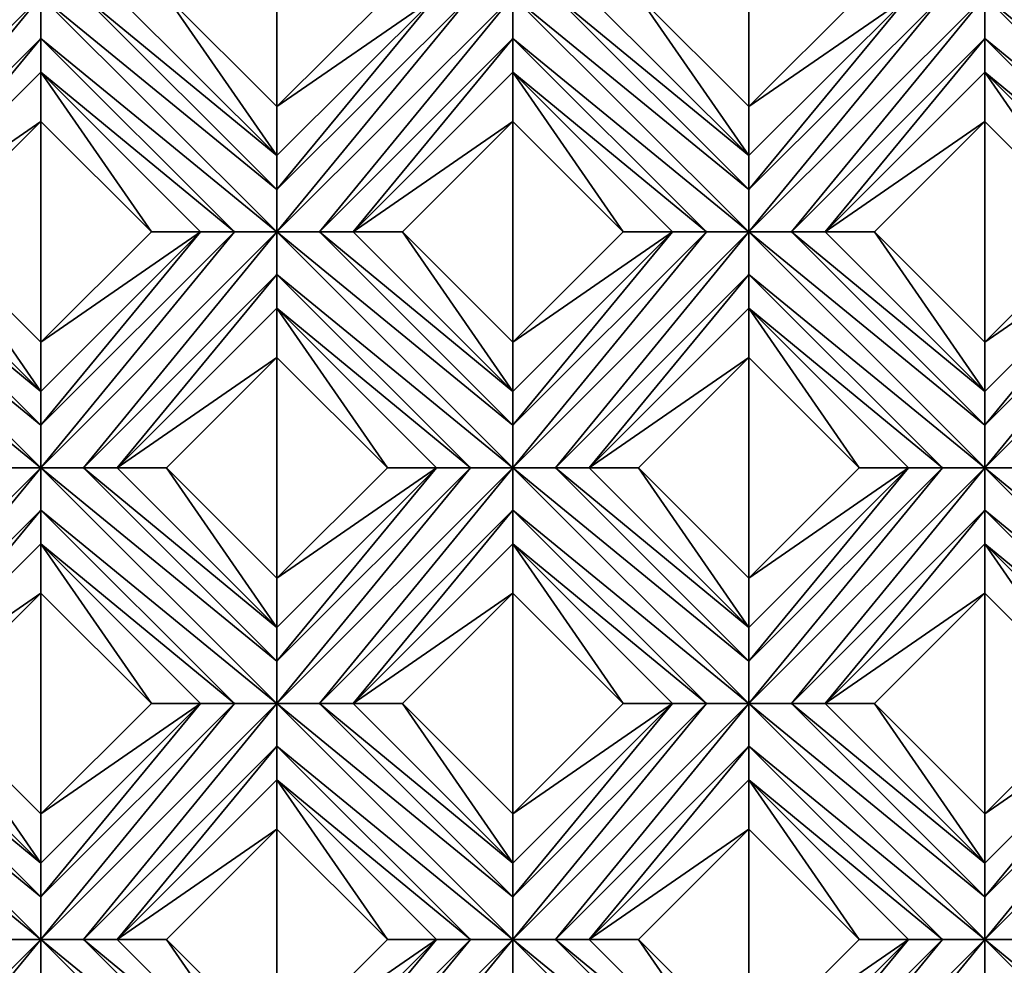
# Model space of a CAD drawing. Units: millimetres. Extents: x -32 to 128, y -30 to 30.
# Drawn here: x 2 to 8, y 0 to 5 of the extents above; entities that cross this region are included whole.
import ezdxf

# ---------------------------------------------------------------- set-up
doc = ezdxf.new("R2010")
doc.units = ezdxf.units.MM
doc.header["$LTSCALE"] = 65.185185
for name, color, linetype in [('1', 7, 'CONTINUOUS'), ('127', 7, 'CONTINUOUS'), ('128', 7, 'CONTINUOUS'), ('129', 7, 'CONTINUOUS'), ('130', 7, 'CONTINUOUS'), ('131', 7, 'CONTINUOUS'), ('132', 7, 'CONTINUOUS'), ('133', 7, 'CONTINUOUS'), ('134', 7, 'CONTINUOUS'), ('135', 7, 'CONTINUOUS'), ('136', 7, 'CONTINUOUS'), ('137', 7, 'CONTINUOUS'), ('138', 7, 'CONTINUOUS'), ('139', 7, 'CONTINUOUS'), ('156', 7, 'CONTINUOUS'), ('2', 7, 'CONTINUOUS'), ('3', 7, 'CONTINUOUS'), ('4', 7, 'CONTINUOUS'), ('5', 7, 'CONTINUOUS'), ('50', 7, 'CONTINUOUS'), ('51', 7, 'CONTINUOUS'), ('52', 7, 'CONTINUOUS'), ('53', 7, 'CONTINUOUS'), ('54', 7, 'CONTINUOUS'), ('55', 7, 'CONTINUOUS'), ('56', 7, 'CONTINUOUS'), ('57', 7, 'CONTINUOUS'), ('6', 7, 'CONTINUOUS'), ('899', 7, 'CONTINUOUS')]:
    doc.layers.add(name, color=color, linetype=linetype)

msp = doc.modelspace()

# ---------------------------------------------------------------- linework, layer by layer
at = {"layer": '1', "linetype": 'CONTINUOUS'}
for points in [[(3.7123, 5.5286, 14), (3.1335, 4.9497, 14), (3.7123, 4.3709, 14), (3.7123, 5.5286, 14)], [(4.2912, 4.9497, 14), (3.7123, 5.5286, 14), (3.7123, 4.3709, 14), (4.2912, 4.9497, 14)], [(5.6083, 4.9497, 14), (6.1872, 4.3709, 14), (6.1872, 5.5286, 14), (5.6083, 4.9497, 14)], [(6.1872, 4.3709, 14), (6.766, 4.9497, 14), (6.1872, 5.5286, 14), (6.1872, 4.3709, 14)], [(2.4749, 4.2912, 14), (1.896, 3.7123, 14), (2.4749, 3.1335, 14), (2.4749, 4.2912, 14)], [(3.0537, 3.7123, 14), (2.4749, 4.2912, 14), (2.4749, 3.1335, 14), (3.0537, 3.7123, 14)], [(4.3709, 3.7123, 14), (4.9497, 3.1335, 14), (4.9497, 4.2912, 14), (4.3709, 3.7123, 14)], [(4.9497, 3.1335, 14), (5.5286, 3.7123, 14), (4.9497, 4.2912, 14), (4.9497, 3.1335, 14)], [(6.8458, 3.7123, 14), (7.4246, 3.1335, 14), (7.4246, 4.2912, 14), (6.8458, 3.7123, 14)], [(7.4246, 3.1335, 14), (8.0035, 3.7123, 14), (7.4246, 4.2912, 14), (7.4246, 3.1335, 14)], [(3.1335, 2.4749, 14), (3.7123, 1.896, 14), (3.7123, 3.0537, 14), (3.1335, 2.4749, 14)], [(3.7123, 1.896, 14), (4.2912, 2.4749, 14), (3.7123, 3.0537, 14), (3.7123, 1.896, 14)], [(5.6083, 2.4749, 14), (6.1872, 1.896, 14), (6.1872, 3.0537, 14), (5.6083, 2.4749, 14)], [(6.1872, 1.896, 14), (6.766, 2.4749, 14), (6.1872, 3.0537, 14), (6.1872, 1.896, 14)], [(1.896, 1.2374, 14), (2.4749, 0.6586, 14), (2.4749, 1.8163, 14), (1.896, 1.2374, 14)], [(2.4749, 0.6586, 14), (3.0537, 1.2374, 14), (2.4749, 1.8163, 14), (2.4749, 0.6586, 14)], [(4.3709, 1.2374, 14), (4.9497, 0.6586, 14), (4.9497, 1.8163, 14), (4.3709, 1.2374, 14)], [(4.9497, 0.6586, 14), (5.5286, 1.2374, 14), (4.9497, 1.8163, 14), (4.9497, 0.6586, 14)], [(6.8458, 1.2374, 14), (7.4246, 0.6586, 14), (7.4246, 1.8163, 14), (6.8458, 1.2374, 14)], [(7.4246, 0.6586, 14), (8.0035, 1.2374, 14), (7.4246, 1.8163, 14), (7.4246, 0.6586, 14)], [(3.1335, 0, 14), (3.7123, -0.5789, 14), (3.7123, 0.5789, 14), (3.1335, 0, 14)], [(3.7123, -0.5789, 14), (4.2912, 0, 14), (3.7123, 0.5789, 14), (3.7123, -0.5789, 14)], [(5.6083, 0, 14), (6.1872, -0.5789, 14), (6.1872, 0.5789, 14), (5.6083, 0, 14)], [(6.1872, -0.5789, 14), (6.766, 0, 14), (6.1872, 0.5789, 14), (6.1872, -0.5789, 14)]]:
    msp.add_3dface(points, dxfattribs=at)
at = {"layer": '127', "linetype": 'CONTINUOUS'}
for points in [[(1.4605, 1.2375, 13.7324), (1.2374, 1.2374, 13.7), (2.4749, 0.2231, 13.7324), (1.4605, 1.2375, 13.7324)], [(1.2374, 1.2374, 13.7), (1.2374, 1.0143, 13.7324), (2.4749, 0, 13.7), (1.2374, 1.2374, 13.7)], [(1.2374, 1.2374, 13.7), (2.4749, 0, 13.7), (2.4749, 0.2231, 13.7324), (1.2374, 1.2374, 13.7)], [(1.6374, 1.2374, 13.8172), (1.4605, 1.2375, 13.7324), (2.4749, 0.4, 13.8172), (1.6374, 1.2374, 13.8172)], [(2.4749, 0.4, 13.8172), (1.4605, 1.2375, 13.7324), (2.4749, 0.2231, 13.7324), (2.4749, 0.4, 13.8172)], [(1.2374, 1.0143, 13.7324), (2.2518, 0, 13.7324), (2.4749, 0, 13.7), (1.2374, 1.0143, 13.7324)], [(2.4749, 0, 13.7), (2.4748, -0.2231, 13.7324), (3.7123, -1.2374, 13.7), (2.4749, 0, 13.7)], [(2.698, 0, 13.7324), (2.4749, 0, 13.7), (3.7123, -1.0143, 13.7324), (2.698, 0, 13.7324)], [(2.4749, 0, 13.7), (3.7123, -1.2374, 13.7), (3.7123, -1.0143, 13.7324), (2.4749, 0, 13.7)], [(2.8749, 0, 13.8172), (2.698, 0, 13.7324), (3.7123, -0.8374, 13.8172), (2.8749, 0, 13.8172)], [(3.7123, -0.8374, 13.8172), (2.698, 0, 13.7324), (3.7123, -1.0143, 13.7324), (3.7123, -0.8374, 13.8172)]]:
    msp.add_3dface(points, dxfattribs=at)
at = {"layer": '128', "linetype": 'CONTINUOUS'}
for points in [[(1.896, 1.2374, 14), (1.6374, 1.2374, 13.8172), (2.4749, 0.4, 13.8172), (1.896, 1.2374, 14)], [(2.4749, 0.6586, 14), (1.896, 1.2374, 14), (2.4749, 0.4, 13.8172), (2.4749, 0.6586, 14)], [(3.1335, 0, 14), (2.8749, 0, 13.8172), (3.7123, -0.8374, 13.8172), (3.1335, 0, 14)], [(3.7123, -0.5789, 14), (3.1335, 0, 14), (3.7123, -0.8374, 13.8172), (3.7123, -0.5789, 14)]]:
    msp.add_3dface(points, dxfattribs=at)
at = {"layer": '129', "linetype": 'CONTINUOUS'}
for points in [[(2.4749, 1.8163, 14), (3.0537, 1.2374, 14), (2.4749, 2.0749, 13.8172), (2.4749, 1.8163, 14)], [(2.4749, 2.0749, 13.8172), (3.0537, 1.2374, 14), (3.3123, 1.2374, 13.8172), (2.4749, 2.0749, 13.8172)], [(3.7123, 0.5789, 14), (4.2912, 0, 14), (3.7123, 0.8374, 13.8172), (3.7123, 0.5789, 14)], [(3.7123, 0.8374, 13.8172), (4.2912, 0, 14), (4.5497, 0, 13.8172), (3.7123, 0.8374, 13.8172)]]:
    msp.add_3dface(points, dxfattribs=at)
at = {"layer": '130', "linetype": 'CONTINUOUS'}
for points in [[(2.4749, 2.4749, 13.7), (2.4749, 2.698, 13.7324), (1.2374, 3.7123, 13.7), (2.4749, 2.4749, 13.7)], [(2.4749, 2.4749, 13.7), (1.2374, 3.7123, 13.7), (1.2374, 3.4892, 13.7324), (2.4749, 2.4749, 13.7)], [(1.2374, 3.7123, 13.7), (2.4749, 2.698, 13.7324), (1.4605, 3.7123, 13.7324), (1.2374, 3.7123, 13.7)], [(2.4749, 2.698, 13.7324), (2.4749, 2.8749, 13.8172), (1.4605, 3.7123, 13.7324), (2.4749, 2.698, 13.7324)], [(2.4749, 2.8749, 13.8172), (1.6374, 3.7123, 13.8172), (1.4605, 3.7123, 13.7324), (2.4749, 2.8749, 13.8172)], [(2.2518, 2.4748, 13.7324), (2.4749, 2.4749, 13.7), (1.2374, 3.4892, 13.7324), (2.2518, 2.4748, 13.7324)], [(2.4749, 2.4749, 13.7), (2.4748, 2.2518, 13.7324), (3.7123, 1.2374, 13.7), (2.4749, 2.4749, 13.7)], [(2.698, 2.4749, 13.7324), (2.4749, 2.4749, 13.7), (3.7123, 1.4605, 13.7324), (2.698, 2.4749, 13.7324)], [(2.4749, 2.4749, 13.7), (3.7123, 1.2374, 13.7), (3.7123, 1.4605, 13.7324), (2.4749, 2.4749, 13.7)], [(2.8749, 2.4749, 13.8172), (2.698, 2.4749, 13.7324), (3.7123, 1.6374, 13.8172), (2.8749, 2.4749, 13.8172)], [(3.7123, 1.6374, 13.8172), (2.698, 2.4749, 13.7324), (3.7123, 1.4605, 13.7324), (3.7123, 1.6374, 13.8172)], [(2.4748, 2.2518, 13.7324), (2.4749, 2.0749, 13.8172), (3.4892, 1.2374, 13.7324), (2.4748, 2.2518, 13.7324)], [(2.4748, 2.2518, 13.7324), (3.4892, 1.2374, 13.7324), (3.7123, 1.2374, 13.7), (2.4748, 2.2518, 13.7324)], [(2.4749, 2.0749, 13.8172), (3.3123, 1.2374, 13.8172), (3.4892, 1.2374, 13.7324), (2.4749, 2.0749, 13.8172)], [(3.9354, 1.2375, 13.7324), (3.7123, 1.2374, 13.7), (4.9498, 0.2231, 13.7324), (3.9354, 1.2375, 13.7324)], [(3.7123, 1.2374, 13.7), (3.7123, 1.0144, 13.7324), (4.9497, 0, 13.7), (3.7123, 1.2374, 13.7)], [(3.7123, 1.2374, 13.7), (4.9497, 0, 13.7), (4.9498, 0.2231, 13.7324), (3.7123, 1.2374, 13.7)], [(4.1123, 1.2374, 13.8172), (3.9354, 1.2375, 13.7324), (4.9497, 0.4, 13.8172), (4.1123, 1.2374, 13.8172)], [(4.9497, 0.4, 13.8172), (3.9354, 1.2375, 13.7324), (4.9498, 0.2231, 13.7324), (4.9497, 0.4, 13.8172)], [(3.7123, 1.0144, 13.7324), (3.7123, 0.8374, 13.8172), (4.7267, 0, 13.7324), (3.7123, 1.0144, 13.7324)], [(3.7123, 1.0144, 13.7324), (4.7267, 0, 13.7324), (4.9497, 0, 13.7), (3.7123, 1.0144, 13.7324)], [(3.7123, 0.8374, 13.8172), (4.5497, 0, 13.8172), (4.7267, 0, 13.7324), (3.7123, 0.8374, 13.8172)], [(4.9497, 0, 13.7), (4.9497, -0.2231, 13.7324), (6.1872, -1.2374, 13.7), (4.9497, 0, 13.7)], [(5.1728, 0, 13.7324), (4.9497, 0, 13.7), (6.1872, -1.0143, 13.7324), (5.1728, 0, 13.7324)], [(4.9497, 0, 13.7), (6.1872, -1.2374, 13.7), (6.1872, -1.0143, 13.7324), (4.9497, 0, 13.7)], [(5.3497, 0, 13.8172), (5.1728, 0, 13.7324), (6.1872, -0.8374, 13.8172), (5.3497, 0, 13.8172)], [(6.1872, -0.8374, 13.8172), (5.1728, 0, 13.7324), (6.1872, -1.0143, 13.7324), (6.1872, -0.8374, 13.8172)]]:
    msp.add_3dface(points, dxfattribs=at)
at = {"layer": '131', "linetype": 'CONTINUOUS'}
for points in [[(2.4749, 2.8749, 13.8172), (1.896, 3.7123, 14), (1.6374, 3.7123, 13.8172), (2.4749, 2.8749, 13.8172)], [(2.4749, 3.1335, 14), (1.896, 3.7123, 14), (2.4749, 2.8749, 13.8172), (2.4749, 3.1335, 14)], [(3.1335, 2.4749, 14), (2.8749, 2.4749, 13.8172), (3.7123, 1.6374, 13.8172), (3.1335, 2.4749, 14)], [(3.7123, 1.896, 14), (3.1335, 2.4749, 14), (3.7123, 1.6374, 13.8172), (3.7123, 1.896, 14)], [(4.3709, 1.2374, 14), (4.1123, 1.2374, 13.8172), (4.9497, 0.4, 13.8172), (4.3709, 1.2374, 14)], [(4.9497, 0.6586, 14), (4.3709, 1.2374, 14), (4.9497, 0.4, 13.8172), (4.9497, 0.6586, 14)], [(5.6083, 0, 14), (5.3497, 0, 13.8172), (6.1872, -0.8374, 13.8172), (5.6083, 0, 14)], [(6.1872, -0.5789, 14), (5.6083, 0, 14), (6.1872, -0.8374, 13.8172), (6.1872, -0.5789, 14)]]:
    msp.add_3dface(points, dxfattribs=at)
at = {"layer": '132', "linetype": 'CONTINUOUS'}
for points in [[(2.4749, 4.2912, 14), (3.0537, 3.7123, 14), (2.4749, 4.5497, 13.8172), (2.4749, 4.2912, 14)], [(3.0537, 3.7123, 14), (3.3123, 3.7123, 13.8172), (2.4749, 4.5497, 13.8172), (3.0537, 3.7123, 14)], [(3.7123, 3.0537, 14), (4.2912, 2.4749, 14), (3.7123, 3.3123, 13.8172), (3.7123, 3.0537, 14)], [(3.7123, 3.3123, 13.8172), (4.2912, 2.4749, 14), (4.5497, 2.4749, 13.8172), (3.7123, 3.3123, 13.8172)], [(4.9497, 1.8163, 14), (5.5286, 1.2374, 14), (4.9497, 2.0749, 13.8172), (4.9497, 1.8163, 14)], [(4.9497, 2.0749, 13.8172), (5.5286, 1.2374, 14), (5.7872, 1.2374, 13.8172), (4.9497, 2.0749, 13.8172)], [(6.1872, 0.5789, 14), (6.766, 0, 14), (6.1872, 0.8374, 13.8172), (6.1872, 0.5789, 14)], [(6.1872, 0.8374, 13.8172), (6.766, 0, 14), (7.0246, 0, 13.8172), (6.1872, 0.8374, 13.8172)]]:
    msp.add_3dface(points, dxfattribs=at)
at = {"layer": '133', "linetype": 'CONTINUOUS'}
for points in [[(3.7123, 3.7123, 13.7), (2.4749, 4.9497, 13.7), (2.4748, 4.7267, 13.7324), (3.7123, 3.7123, 13.7)], [(2.4749, 4.9497, 13.7), (3.7123, 3.9354, 13.7324), (2.698, 4.9498, 13.7324), (2.4749, 4.9497, 13.7)], [(3.7123, 3.7123, 13.7), (3.7123, 3.9354, 13.7324), (2.4749, 4.9497, 13.7), (3.7123, 3.7123, 13.7)], [(3.7123, 3.9354, 13.7324), (3.7123, 4.1123, 13.8172), (2.698, 4.9498, 13.7324), (3.7123, 3.9354, 13.7324)], [(3.7123, 4.1123, 13.8172), (2.8749, 4.9497, 13.8172), (2.698, 4.9498, 13.7324), (3.7123, 4.1123, 13.8172)], [(3.4892, 3.7123, 13.7324), (3.7123, 3.7123, 13.7), (2.4748, 4.7267, 13.7324), (3.4892, 3.7123, 13.7324)], [(2.4749, 4.5497, 13.8172), (3.4892, 3.7123, 13.7324), (2.4748, 4.7267, 13.7324), (2.4749, 4.5497, 13.8172)], [(3.3123, 3.7123, 13.8172), (3.4892, 3.7123, 13.7324), (2.4749, 4.5497, 13.8172), (3.3123, 3.7123, 13.8172)], [(3.7123, 3.7123, 13.7), (3.7123, 3.4892, 13.7324), (4.9497, 2.4749, 13.7), (3.7123, 3.7123, 13.7)], [(3.9354, 3.7123, 13.7324), (3.7123, 3.7123, 13.7), (4.9498, 2.698, 13.7324), (3.9354, 3.7123, 13.7324)], [(3.7123, 3.7123, 13.7), (4.9497, 2.4749, 13.7), (4.9498, 2.698, 13.7324), (3.7123, 3.7123, 13.7)], [(4.1123, 3.7123, 13.8172), (3.9354, 3.7123, 13.7324), (4.9497, 2.8749, 13.8172), (4.1123, 3.7123, 13.8172)], [(4.9497, 2.8749, 13.8172), (3.9354, 3.7123, 13.7324), (4.9498, 2.698, 13.7324), (4.9497, 2.8749, 13.8172)], [(3.7123, 3.4892, 13.7324), (3.7123, 3.3123, 13.8172), (4.7267, 2.4748, 13.7324), (3.7123, 3.4892, 13.7324)], [(3.7123, 3.4892, 13.7324), (4.7267, 2.4748, 13.7324), (4.9497, 2.4749, 13.7), (3.7123, 3.4892, 13.7324)], [(3.7123, 3.3123, 13.8172), (4.5497, 2.4749, 13.8172), (4.7267, 2.4748, 13.7324), (3.7123, 3.3123, 13.8172)], [(4.9497, 2.4749, 13.7), (4.9497, 2.2518, 13.7324), (6.1872, 1.2374, 13.7), (4.9497, 2.4749, 13.7)], [(5.1728, 2.4749, 13.7324), (4.9497, 2.4749, 13.7), (6.1872, 1.4605, 13.7324), (5.1728, 2.4749, 13.7324)], [(4.9497, 2.4749, 13.7), (6.1872, 1.2374, 13.7), (6.1872, 1.4605, 13.7324), (4.9497, 2.4749, 13.7)], [(5.3497, 2.4749, 13.8172), (5.1728, 2.4749, 13.7324), (6.1872, 1.6374, 13.8172), (5.3497, 2.4749, 13.8172)], [(6.1872, 1.6374, 13.8172), (5.1728, 2.4749, 13.7324), (6.1872, 1.4605, 13.7324), (6.1872, 1.6374, 13.8172)], [(4.9497, 2.2518, 13.7324), (4.9497, 2.0749, 13.8172), (5.9641, 1.2374, 13.7324), (4.9497, 2.2518, 13.7324)], [(4.9497, 2.2518, 13.7324), (5.9641, 1.2374, 13.7324), (6.1872, 1.2374, 13.7), (4.9497, 2.2518, 13.7324)], [(4.9497, 2.0749, 13.8172), (5.7872, 1.2374, 13.8172), (5.9641, 1.2374, 13.7324), (4.9497, 2.0749, 13.8172)], [(6.4103, 1.2375, 13.7324), (6.1872, 1.2374, 13.7), (7.4246, 0.2231, 13.7324), (6.4103, 1.2375, 13.7324)], [(6.1872, 1.2374, 13.7), (6.1872, 1.0144, 13.7324), (7.4246, 0, 13.7), (6.1872, 1.2374, 13.7)], [(6.1872, 1.2374, 13.7), (7.4246, 0, 13.7), (7.4246, 0.2231, 13.7324), (6.1872, 1.2374, 13.7)], [(6.5872, 1.2374, 13.8172), (6.4103, 1.2375, 13.7324), (7.4246, 0.4, 13.8172), (6.5872, 1.2374, 13.8172)], [(7.4246, 0.4, 13.8172), (6.4103, 1.2375, 13.7324), (7.4246, 0.2231, 13.7324), (7.4246, 0.4, 13.8172)], [(6.1872, 1.0144, 13.7324), (6.1872, 0.8374, 13.8172), (7.2015, 0, 13.7324), (6.1872, 1.0144, 13.7324)], [(6.1872, 1.0144, 13.7324), (7.2015, 0, 13.7324), (7.4246, 0, 13.7), (6.1872, 1.0144, 13.7324)], [(6.1872, 0.8374, 13.8172), (7.0246, 0, 13.8172), (7.2015, 0, 13.7324), (6.1872, 0.8374, 13.8172)], [(7.4246, 0, 13.7), (7.4246, -0.2231, 13.7324), (8.6621, -1.2374, 13.7), (7.4246, 0, 13.7)], [(7.6477, 0, 13.7324), (7.4246, 0, 13.7), (8.6621, -1.0143, 13.7324), (7.6477, 0, 13.7324)], [(7.4246, 0, 13.7), (8.6621, -1.2374, 13.7), (8.6621, -1.0143, 13.7324), (7.4246, 0, 13.7)]]:
    msp.add_3dface(points, dxfattribs=at)
at = {"layer": '134', "linetype": 'CONTINUOUS'}
for points in [[(3.7123, 4.1123, 13.8172), (3.1335, 4.9497, 14), (2.8749, 4.9497, 13.8172), (3.7123, 4.1123, 13.8172)], [(3.7123, 4.3709, 14), (3.1335, 4.9497, 14), (3.7123, 4.1123, 13.8172), (3.7123, 4.3709, 14)], [(4.3709, 3.7123, 14), (4.1123, 3.7123, 13.8172), (4.9497, 2.8749, 13.8172), (4.3709, 3.7123, 14)], [(4.9497, 3.1335, 14), (4.3709, 3.7123, 14), (4.9497, 2.8749, 13.8172), (4.9497, 3.1335, 14)], [(5.6083, 2.4749, 14), (5.3497, 2.4749, 13.8172), (6.1872, 1.6374, 13.8172), (5.6083, 2.4749, 14)], [(6.1872, 1.896, 14), (5.6083, 2.4749, 14), (6.1872, 1.6374, 13.8172), (6.1872, 1.896, 14)], [(6.8458, 1.2374, 14), (6.5872, 1.2374, 13.8172), (7.4246, 0.4, 13.8172), (6.8458, 1.2374, 14)], [(7.4246, 0.6586, 14), (6.8458, 1.2374, 14), (7.4246, 0.4, 13.8172), (7.4246, 0.6586, 14)]]:
    msp.add_3dface(points, dxfattribs=at)
at = {"layer": '135', "linetype": 'CONTINUOUS'}
for points in [[(4.9497, 4.2912, 14), (5.5286, 3.7123, 14), (4.9497, 4.5497, 13.8172), (4.9497, 4.2912, 14)], [(4.9497, 4.5497, 13.8172), (5.5286, 3.7123, 14), (5.7872, 3.7123, 13.8172), (4.9497, 4.5497, 13.8172)], [(6.1872, 3.0537, 14), (6.766, 2.4749, 14), (6.1872, 3.3123, 13.8172), (6.1872, 3.0537, 14)], [(6.1872, 3.3123, 13.8172), (6.766, 2.4749, 14), (7.0246, 2.4749, 13.8172), (6.1872, 3.3123, 13.8172)], [(7.4246, 1.8163, 14), (8.0035, 1.2374, 14), (7.4246, 2.0749, 13.8172), (7.4246, 1.8163, 14)], [(7.4246, 2.0749, 13.8172), (8.0035, 1.2374, 14), (8.2621, 1.2374, 13.8172), (7.4246, 2.0749, 13.8172)]]:
    msp.add_3dface(points, dxfattribs=at)
at = {"layer": '136', "linetype": 'CONTINUOUS'}
for points in [[(5.1728, 4.9498, 13.7324), (4.9497, 4.9497, 13.7), (6.1872, 3.9354, 13.7324), (5.1728, 4.9498, 13.7324)], [(4.9497, 4.9497, 13.7), (4.9497, 4.7267, 13.7324), (6.1872, 3.7123, 13.7), (4.9497, 4.9497, 13.7)], [(4.9497, 4.9497, 13.7), (6.1872, 3.7123, 13.7), (6.1872, 3.9354, 13.7324), (4.9497, 4.9497, 13.7)], [(5.3497, 4.9497, 13.8172), (5.1728, 4.9498, 13.7324), (6.1872, 4.1123, 13.8172), (5.3497, 4.9497, 13.8172)], [(6.1872, 4.1123, 13.8172), (5.1728, 4.9498, 13.7324), (6.1872, 3.9354, 13.7324), (6.1872, 4.1123, 13.8172)], [(4.9497, 4.7267, 13.7324), (4.9497, 4.5497, 13.8172), (5.9641, 3.7123, 13.7324), (4.9497, 4.7267, 13.7324)], [(4.9497, 4.7267, 13.7324), (5.9641, 3.7123, 13.7324), (6.1872, 3.7123, 13.7), (4.9497, 4.7267, 13.7324)], [(4.9497, 4.5497, 13.8172), (5.7872, 3.7123, 13.8172), (5.9641, 3.7123, 13.7324), (4.9497, 4.5497, 13.8172)], [(6.1872, 3.7123, 13.7), (6.1872, 3.4892, 13.7324), (7.4246, 2.4749, 13.7), (6.1872, 3.7123, 13.7)], [(6.4103, 3.7123, 13.7324), (6.1872, 3.7123, 13.7), (7.4246, 2.698, 13.7324), (6.4103, 3.7123, 13.7324)], [(6.1872, 3.7123, 13.7), (7.4246, 2.4749, 13.7), (7.4246, 2.698, 13.7324), (6.1872, 3.7123, 13.7)], [(6.5872, 3.7123, 13.8172), (6.4103, 3.7123, 13.7324), (7.4246, 2.8749, 13.8172), (6.5872, 3.7123, 13.8172)], [(7.4246, 2.8749, 13.8172), (6.4103, 3.7123, 13.7324), (7.4246, 2.698, 13.7324), (7.4246, 2.8749, 13.8172)], [(6.1872, 3.4892, 13.7324), (6.1872, 3.3123, 13.8172), (7.2015, 2.4748, 13.7324), (6.1872, 3.4892, 13.7324)], [(6.1872, 3.4892, 13.7324), (7.2015, 2.4748, 13.7324), (7.4246, 2.4749, 13.7), (6.1872, 3.4892, 13.7324)], [(6.1872, 3.3123, 13.8172), (7.0246, 2.4749, 13.8172), (7.2015, 2.4748, 13.7324), (6.1872, 3.3123, 13.8172)], [(7.4246, 2.4749, 13.7), (7.4246, 2.2518, 13.7324), (8.6621, 1.2374, 13.7), (7.4246, 2.4749, 13.7)], [(7.6477, 2.4749, 13.7324), (7.4246, 2.4749, 13.7), (8.6621, 1.4605, 13.7324), (7.6477, 2.4749, 13.7324)], [(7.4246, 2.4749, 13.7), (8.6621, 1.2374, 13.7), (8.6621, 1.4605, 13.7324), (7.4246, 2.4749, 13.7)], [(7.4246, 2.2518, 13.7324), (7.4246, 2.0749, 13.8172), (8.439, 1.2374, 13.7324), (7.4246, 2.2518, 13.7324)], [(7.4246, 2.2518, 13.7324), (8.439, 1.2374, 13.7324), (8.6621, 1.2374, 13.7), (7.4246, 2.2518, 13.7324)], [(7.4246, 2.0749, 13.8172), (8.2621, 1.2374, 13.8172), (8.439, 1.2374, 13.7324), (7.4246, 2.0749, 13.8172)]]:
    msp.add_3dface(points, dxfattribs=at)
at = {"layer": '137', "linetype": 'CONTINUOUS'}
for points in [[(5.6083, 4.9497, 14), (5.3497, 4.9497, 13.8172), (6.1872, 4.1123, 13.8172), (5.6083, 4.9497, 14)], [(6.1872, 4.3709, 14), (5.6083, 4.9497, 14), (6.1872, 4.1123, 13.8172), (6.1872, 4.3709, 14)], [(6.8458, 3.7123, 14), (6.5872, 3.7123, 13.8172), (7.4246, 2.8749, 13.8172), (6.8458, 3.7123, 14)], [(7.4246, 3.1335, 14), (6.8458, 3.7123, 14), (7.4246, 2.8749, 13.8172), (7.4246, 3.1335, 14)]]:
    msp.add_3dface(points, dxfattribs=at)
at = {"layer": '138', "linetype": 'CONTINUOUS'}
for points in [[(7.4246, 4.2912, 14), (8.0035, 3.7123, 14), (7.4246, 4.5497, 13.8172), (7.4246, 4.2912, 14)], [(7.4246, 4.5497, 13.8172), (8.0035, 3.7123, 14), (8.2621, 3.7123, 13.8172), (7.4246, 4.5497, 13.8172)]]:
    msp.add_3dface(points, dxfattribs=at)
at = {"layer": '139', "linetype": 'CONTINUOUS'}
for points in [[(7.6477, 4.9498, 13.7324), (7.4246, 4.9497, 13.7), (8.6621, 3.9354, 13.7324), (7.6477, 4.9498, 13.7324)], [(7.4246, 4.9497, 13.7), (7.4246, 4.7267, 13.7324), (8.6621, 3.7123, 13.7), (7.4246, 4.9497, 13.7)], [(7.4246, 4.9497, 13.7), (8.6621, 3.7123, 13.7), (8.6621, 3.9354, 13.7324), (7.4246, 4.9497, 13.7)], [(7.4246, 4.7267, 13.7324), (7.4246, 4.5497, 13.8172), (8.439, 3.7123, 13.7324), (7.4246, 4.7267, 13.7324)], [(7.4246, 4.7267, 13.7324), (8.439, 3.7123, 13.7324), (8.6621, 3.7123, 13.7), (7.4246, 4.7267, 13.7324)], [(7.4246, 4.5497, 13.8172), (8.2621, 3.7123, 13.8172), (8.439, 3.7123, 13.7324), (7.4246, 4.5497, 13.8172)]]:
    msp.add_3dface(points, dxfattribs=at)
at = {"layer": '156', "linetype": 'CONTINUOUS'}
for points in [[(11.6525, -12.5, -14), (-26, -12.5, -14), (11.6525, 12.5, -14), (11.6525, -12.5, -14)], [(-26, -12.5, -14), (-26, 12.5, -14), (11.6525, 12.5, -14), (-26, -12.5, -14)]]:
    msp.add_3dface(points, dxfattribs=at)
at = {"layer": '2', "linetype": 'CONTINUOUS'}
for points in [[(4.1123, 3.7123, 13.8172), (4.9497, 4.2912, 14), (4.9497, 4.5497, 13.8172), (4.1123, 3.7123, 13.8172)], [(4.3709, 3.7123, 14), (4.9497, 4.2912, 14), (4.1123, 3.7123, 13.8172), (4.3709, 3.7123, 14)], [(2.8749, 2.4749, 13.8172), (3.7123, 3.0537, 14), (3.7123, 3.3123, 13.8172), (2.8749, 2.4749, 13.8172)], [(3.1335, 2.4749, 14), (3.7123, 3.0537, 14), (2.8749, 2.4749, 13.8172), (3.1335, 2.4749, 14)], [(1.6374, 1.2374, 13.8172), (2.4749, 1.8163, 14), (2.4749, 2.0749, 13.8172), (1.6374, 1.2374, 13.8172)], [(1.896, 1.2374, 14), (2.4749, 1.8163, 14), (1.6374, 1.2374, 13.8172), (1.896, 1.2374, 14)]]:
    msp.add_3dface(points, dxfattribs=at)
at = {"layer": '3', "linetype": 'CONTINUOUS'}
for points in [[(3.7123, 3.9354, 13.7324), (3.7123, 3.7123, 13.7), (4.7267, 4.9497, 13.7324), (3.7123, 3.9354, 13.7324)], [(4.7267, 4.9497, 13.7324), (3.7123, 3.7123, 13.7), (4.9497, 4.9497, 13.7), (4.7267, 4.9497, 13.7324)], [(4.9497, 4.9497, 13.7), (3.7123, 3.7123, 13.7), (3.9354, 3.7123, 13.7324), (4.9497, 4.9497, 13.7)], [(3.7123, 4.1123, 13.8172), (3.7123, 3.9354, 13.7324), (4.5497, 4.9497, 13.8172), (3.7123, 4.1123, 13.8172)], [(4.5497, 4.9497, 13.8172), (3.7123, 3.9354, 13.7324), (4.7267, 4.9497, 13.7324), (4.5497, 4.9497, 13.8172)], [(4.9497, 4.7267, 13.7324), (4.9497, 4.9497, 13.7), (3.9354, 3.7123, 13.7324), (4.9497, 4.7267, 13.7324)], [(4.1123, 3.7123, 13.8172), (4.9497, 4.7267, 13.7324), (3.9354, 3.7123, 13.7324), (4.1123, 3.7123, 13.8172)], [(4.1123, 3.7123, 13.8172), (4.9497, 4.5497, 13.8172), (4.9497, 4.7267, 13.7324), (4.1123, 3.7123, 13.8172)], [(2.4749, 2.698, 13.7324), (2.4749, 2.4749, 13.7), (3.4892, 3.7123, 13.7324), (2.4749, 2.698, 13.7324)], [(3.4892, 3.7123, 13.7324), (2.4749, 2.4749, 13.7), (3.7123, 3.7123, 13.7), (3.4892, 3.7123, 13.7324)], [(3.7123, 3.7123, 13.7), (2.4749, 2.4749, 13.7), (2.698, 2.4749, 13.7324), (3.7123, 3.7123, 13.7)], [(2.4749, 2.8749, 13.8172), (2.4749, 2.698, 13.7324), (3.3123, 3.7123, 13.8172), (2.4749, 2.8749, 13.8172)], [(3.3123, 3.7123, 13.8172), (2.4749, 2.698, 13.7324), (3.4892, 3.7123, 13.7324), (3.3123, 3.7123, 13.8172)], [(3.7123, 3.4892, 13.7324), (3.7123, 3.7123, 13.7), (2.698, 2.4749, 13.7324), (3.7123, 3.4892, 13.7324)], [(2.8749, 2.4749, 13.8172), (3.7123, 3.4892, 13.7324), (2.698, 2.4749, 13.7324), (2.8749, 2.4749, 13.8172)], [(2.8749, 2.4749, 13.8172), (3.7123, 3.3123, 13.8172), (3.7123, 3.4892, 13.7324), (2.8749, 2.4749, 13.8172)], [(2.2518, 2.4748, 13.7324), (1.2374, 1.2374, 13.7), (2.4749, 2.4749, 13.7), (2.2518, 2.4748, 13.7324)], [(2.4749, 2.4749, 13.7), (1.2374, 1.2374, 13.7), (1.4605, 1.2375, 13.7324), (2.4749, 2.4749, 13.7)], [(2.4748, 2.2518, 13.7324), (2.4749, 2.4749, 13.7), (1.4605, 1.2375, 13.7324), (2.4748, 2.2518, 13.7324)], [(1.6374, 1.2374, 13.8172), (2.4748, 2.2518, 13.7324), (1.4605, 1.2375, 13.7324), (1.6374, 1.2374, 13.8172)], [(1.6374, 1.2374, 13.8172), (2.4749, 2.0749, 13.8172), (2.4748, 2.2518, 13.7324), (1.6374, 1.2374, 13.8172)]]:
    msp.add_3dface(points, dxfattribs=at)
at = {"layer": '4', "linetype": 'CONTINUOUS'}
for points in [[(4.2912, 4.9497, 14), (3.7123, 4.3709, 14), (4.5497, 4.9497, 13.8172), (4.2912, 4.9497, 14)], [(3.7123, 4.3709, 14), (3.7123, 4.1123, 13.8172), (4.5497, 4.9497, 13.8172), (3.7123, 4.3709, 14)], [(3.0537, 3.7123, 14), (2.4749, 3.1335, 14), (3.3123, 3.7123, 13.8172), (3.0537, 3.7123, 14)], [(2.4749, 3.1335, 14), (2.4749, 2.8749, 13.8172), (3.3123, 3.7123, 13.8172), (2.4749, 3.1335, 14)]]:
    msp.add_3dface(points, dxfattribs=at)
at = {"layer": '5', "linetype": 'CONTINUOUS'}
for points in [[(1.6374, 3.7123, 13.8172), (2.4749, 4.2912, 14), (2.4749, 4.5497, 13.8172), (1.6374, 3.7123, 13.8172)], [(1.896, 3.7123, 14), (2.4749, 4.2912, 14), (1.6374, 3.7123, 13.8172), (1.896, 3.7123, 14)]]:
    msp.add_3dface(points, dxfattribs=at)
at = {"layer": '50', "linetype": 'CONTINUOUS'}
for points in [[(6.766, 4.9497, 14), (6.1872, 4.3709, 14), (7.0246, 4.9497, 13.8172), (6.766, 4.9497, 14)], [(7.0246, 4.9497, 13.8172), (6.1872, 4.3709, 14), (6.1872, 4.1123, 13.8172), (7.0246, 4.9497, 13.8172)], [(5.5286, 3.7123, 14), (4.9497, 3.1335, 14), (5.7872, 3.7123, 13.8172), (5.5286, 3.7123, 14)], [(5.7872, 3.7123, 13.8172), (4.9497, 3.1335, 14), (4.9497, 2.8749, 13.8172), (5.7872, 3.7123, 13.8172)], [(4.2912, 2.4749, 14), (3.7123, 1.896, 14), (4.5497, 2.4749, 13.8172), (4.2912, 2.4749, 14)], [(4.5497, 2.4749, 13.8172), (3.7123, 1.896, 14), (3.7123, 1.6374, 13.8172), (4.5497, 2.4749, 13.8172)], [(3.0537, 1.2374, 14), (2.4749, 0.6586, 14), (3.3123, 1.2374, 13.8172), (3.0537, 1.2374, 14)], [(3.3123, 1.2374, 13.8172), (2.4749, 0.6586, 14), (2.4749, 0.4, 13.8172), (3.3123, 1.2374, 13.8172)]]:
    msp.add_3dface(points, dxfattribs=at)
at = {"layer": '51', "linetype": 'CONTINUOUS'}
for points in [[(7.0246, 4.9497, 13.8172), (6.1872, 4.1123, 13.8172), (6.1872, 3.9354, 13.7324), (7.0246, 4.9497, 13.8172)], [(7.0246, 4.9497, 13.8172), (6.1872, 3.9354, 13.7324), (7.2015, 4.9497, 13.7324), (7.0246, 4.9497, 13.8172)], [(6.1872, 3.9354, 13.7324), (6.1872, 3.7123, 13.7), (7.2015, 4.9497, 13.7324), (6.1872, 3.9354, 13.7324)], [(7.2015, 4.9497, 13.7324), (6.1872, 3.7123, 13.7), (7.4246, 4.9497, 13.7), (7.2015, 4.9497, 13.7324)], [(7.4246, 4.9497, 13.7), (6.1872, 3.7123, 13.7), (6.4103, 3.7123, 13.7324), (7.4246, 4.9497, 13.7)], [(7.4246, 4.7267, 13.7324), (7.4246, 4.9497, 13.7), (6.4103, 3.7123, 13.7324), (7.4246, 4.7267, 13.7324)], [(6.5872, 3.7123, 13.8172), (7.4246, 4.7267, 13.7324), (6.4103, 3.7123, 13.7324), (6.5872, 3.7123, 13.8172)], [(7.4246, 4.5497, 13.8172), (7.4246, 4.7267, 13.7324), (6.5872, 3.7123, 13.8172), (7.4246, 4.5497, 13.8172)], [(5.7872, 3.7123, 13.8172), (4.9497, 2.8749, 13.8172), (4.9498, 2.698, 13.7324), (5.7872, 3.7123, 13.8172)], [(4.9498, 2.698, 13.7324), (4.9497, 2.4749, 13.7), (5.9641, 3.7123, 13.7324), (4.9498, 2.698, 13.7324)], [(5.9641, 3.7123, 13.7324), (4.9497, 2.4749, 13.7), (6.1872, 3.7123, 13.7), (5.9641, 3.7123, 13.7324)], [(6.1872, 3.7123, 13.7), (4.9497, 2.4749, 13.7), (5.1728, 2.4749, 13.7324), (6.1872, 3.7123, 13.7)], [(5.7872, 3.7123, 13.8172), (4.9498, 2.698, 13.7324), (5.9641, 3.7123, 13.7324), (5.7872, 3.7123, 13.8172)], [(6.1872, 3.4892, 13.7324), (6.1872, 3.7123, 13.7), (5.1728, 2.4749, 13.7324), (6.1872, 3.4892, 13.7324)], [(5.3497, 2.4749, 13.8172), (6.1872, 3.4892, 13.7324), (5.1728, 2.4749, 13.7324), (5.3497, 2.4749, 13.8172)], [(6.1872, 3.3123, 13.8172), (6.1872, 3.4892, 13.7324), (5.3497, 2.4749, 13.8172), (6.1872, 3.3123, 13.8172)], [(4.5497, 2.4749, 13.8172), (3.7123, 1.6374, 13.8172), (3.7123, 1.4605, 13.7324), (4.5497, 2.4749, 13.8172)], [(4.5497, 2.4749, 13.8172), (3.7123, 1.4605, 13.7324), (4.7267, 2.4748, 13.7324), (4.5497, 2.4749, 13.8172)], [(4.7267, 2.4748, 13.7324), (3.7123, 1.2374, 13.7), (4.9497, 2.4749, 13.7), (4.7267, 2.4748, 13.7324)], [(4.9497, 2.4749, 13.7), (3.7123, 1.2374, 13.7), (3.9354, 1.2375, 13.7324), (4.9497, 2.4749, 13.7)], [(3.7123, 1.4605, 13.7324), (3.7123, 1.2374, 13.7), (4.7267, 2.4748, 13.7324), (3.7123, 1.4605, 13.7324)], [(4.9497, 2.2518, 13.7324), (4.9497, 2.4749, 13.7), (3.9354, 1.2375, 13.7324), (4.9497, 2.2518, 13.7324)], [(4.1123, 1.2374, 13.8172), (4.9497, 2.2518, 13.7324), (3.9354, 1.2375, 13.7324), (4.1123, 1.2374, 13.8172)], [(4.9497, 2.0749, 13.8172), (4.9497, 2.2518, 13.7324), (4.1123, 1.2374, 13.8172), (4.9497, 2.0749, 13.8172)], [(3.3123, 1.2374, 13.8172), (2.4749, 0.4, 13.8172), (2.4749, 0.2231, 13.7324), (3.3123, 1.2374, 13.8172)], [(3.3123, 1.2374, 13.8172), (2.4749, 0.2231, 13.7324), (3.4892, 1.2374, 13.7324), (3.3123, 1.2374, 13.8172)], [(2.4749, 0.2231, 13.7324), (2.4749, 0, 13.7), (3.4892, 1.2374, 13.7324), (2.4749, 0.2231, 13.7324)], [(3.4892, 1.2374, 13.7324), (2.4749, 0, 13.7), (3.7123, 1.2374, 13.7), (3.4892, 1.2374, 13.7324)], [(3.7123, 1.2374, 13.7), (2.4749, 0, 13.7), (2.698, 0, 13.7324), (3.7123, 1.2374, 13.7)], [(3.7123, 1.0144, 13.7324), (3.7123, 1.2374, 13.7), (2.698, 0, 13.7324), (3.7123, 1.0144, 13.7324)], [(2.8749, 0, 13.8172), (3.7123, 1.0144, 13.7324), (2.698, 0, 13.7324), (2.8749, 0, 13.8172)], [(3.7123, 0.8374, 13.8172), (3.7123, 1.0144, 13.7324), (2.8749, 0, 13.8172), (3.7123, 0.8374, 13.8172)], [(2.2518, 0, 13.7324), (1.2374, -1.2374, 13.7), (2.4749, 0, 13.7), (2.2518, 0, 13.7324)], [(2.4749, 0, 13.7), (1.2374, -1.2374, 13.7), (1.4605, -1.2374, 13.7324), (2.4749, 0, 13.7)], [(2.4748, -0.2231, 13.7324), (2.4749, 0, 13.7), (1.4605, -1.2374, 13.7324), (2.4748, -0.2231, 13.7324)]]:
    msp.add_3dface(points, dxfattribs=at)
at = {"layer": '52', "linetype": 'CONTINUOUS'}
for points in [[(7.4246, 4.2912, 14), (7.4246, 4.5497, 13.8172), (6.5872, 3.7123, 13.8172), (7.4246, 4.2912, 14)], [(6.8458, 3.7123, 14), (7.4246, 4.2912, 14), (6.5872, 3.7123, 13.8172), (6.8458, 3.7123, 14)], [(6.1872, 3.0537, 14), (6.1872, 3.3123, 13.8172), (5.3497, 2.4749, 13.8172), (6.1872, 3.0537, 14)], [(5.6083, 2.4749, 14), (6.1872, 3.0537, 14), (5.3497, 2.4749, 13.8172), (5.6083, 2.4749, 14)], [(4.9497, 1.8163, 14), (4.9497, 2.0749, 13.8172), (4.1123, 1.2374, 13.8172), (4.9497, 1.8163, 14)], [(4.3709, 1.2374, 14), (4.9497, 1.8163, 14), (4.1123, 1.2374, 13.8172), (4.3709, 1.2374, 14)], [(3.7123, 0.5789, 14), (3.7123, 0.8374, 13.8172), (2.8749, 0, 13.8172), (3.7123, 0.5789, 14)], [(3.1335, 0, 14), (3.7123, 0.5789, 14), (2.8749, 0, 13.8172), (3.1335, 0, 14)]]:
    msp.add_3dface(points, dxfattribs=at)
at = {"layer": '53', "linetype": 'CONTINUOUS'}
for points in [[(8.0035, 3.7123, 14), (7.4246, 3.1335, 14), (8.2621, 3.7123, 13.8172), (8.0035, 3.7123, 14)], [(8.2621, 3.7123, 13.8172), (7.4246, 3.1335, 14), (7.4246, 2.8749, 13.8172), (8.2621, 3.7123, 13.8172)], [(6.766, 2.4749, 14), (6.1872, 1.896, 14), (7.0246, 2.4749, 13.8172), (6.766, 2.4749, 14)], [(7.0246, 2.4749, 13.8172), (6.1872, 1.896, 14), (6.1872, 1.6374, 13.8172), (7.0246, 2.4749, 13.8172)], [(5.5286, 1.2374, 14), (4.9497, 0.6586, 14), (5.7872, 1.2374, 13.8172), (5.5286, 1.2374, 14)], [(5.7872, 1.2374, 13.8172), (4.9497, 0.6586, 14), (4.9497, 0.4, 13.8172), (5.7872, 1.2374, 13.8172)], [(4.2912, 0, 14), (3.7123, -0.5789, 14), (4.5497, 0, 13.8172), (4.2912, 0, 14)], [(4.5497, 0, 13.8172), (3.7123, -0.5789, 14), (3.7123, -0.8374, 13.8172), (4.5497, 0, 13.8172)]]:
    msp.add_3dface(points, dxfattribs=at)
at = {"layer": '54', "linetype": 'CONTINUOUS'}
for points in [[(8.2621, 3.7123, 13.8172), (7.4246, 2.8749, 13.8172), (7.4246, 2.698, 13.7324), (8.2621, 3.7123, 13.8172)], [(8.2621, 3.7123, 13.8172), (7.4246, 2.698, 13.7324), (8.439, 3.7123, 13.7324), (8.2621, 3.7123, 13.8172)], [(7.4246, 2.698, 13.7324), (7.4246, 2.4749, 13.7), (8.439, 3.7123, 13.7324), (7.4246, 2.698, 13.7324)], [(8.439, 3.7123, 13.7324), (7.4246, 2.4749, 13.7), (8.6621, 3.7123, 13.7), (8.439, 3.7123, 13.7324)], [(8.6621, 3.7123, 13.7), (7.4246, 2.4749, 13.7), (7.6477, 2.4749, 13.7324), (8.6621, 3.7123, 13.7)], [(7.0246, 2.4749, 13.8172), (6.1872, 1.6374, 13.8172), (6.1872, 1.4605, 13.7324), (7.0246, 2.4749, 13.8172)], [(7.0246, 2.4749, 13.8172), (6.1872, 1.4605, 13.7324), (7.2015, 2.4748, 13.7324), (7.0246, 2.4749, 13.8172)], [(6.1872, 1.2374, 13.7), (6.4103, 1.2375, 13.7324), (7.4246, 2.4749, 13.7), (6.1872, 1.2374, 13.7)], [(7.2015, 2.4748, 13.7324), (6.1872, 1.2374, 13.7), (7.4246, 2.4749, 13.7), (7.2015, 2.4748, 13.7324)], [(6.1872, 1.4605, 13.7324), (6.1872, 1.2374, 13.7), (7.2015, 2.4748, 13.7324), (6.1872, 1.4605, 13.7324)], [(7.4246, 2.4749, 13.7), (6.4103, 1.2375, 13.7324), (7.4246, 2.2518, 13.7324), (7.4246, 2.4749, 13.7)], [(6.4103, 1.2375, 13.7324), (6.5872, 1.2374, 13.8172), (7.4246, 2.2518, 13.7324), (6.4103, 1.2375, 13.7324)], [(7.4246, 2.2518, 13.7324), (6.5872, 1.2374, 13.8172), (7.4246, 2.0749, 13.8172), (7.4246, 2.2518, 13.7324)], [(5.7872, 1.2374, 13.8172), (4.9497, 0.4, 13.8172), (4.9498, 0.2231, 13.7324), (5.7872, 1.2374, 13.8172)], [(4.9498, 0.2231, 13.7324), (4.9497, 0, 13.7), (5.9641, 1.2374, 13.7324), (4.9498, 0.2231, 13.7324)], [(5.9641, 1.2374, 13.7324), (4.9497, 0, 13.7), (6.1872, 1.2374, 13.7), (5.9641, 1.2374, 13.7324)], [(6.1872, 1.2374, 13.7), (4.9497, 0, 13.7), (5.1728, 0, 13.7324), (6.1872, 1.2374, 13.7)], [(5.7872, 1.2374, 13.8172), (4.9498, 0.2231, 13.7324), (5.9641, 1.2374, 13.7324), (5.7872, 1.2374, 13.8172)], [(6.1872, 1.0144, 13.7324), (6.1872, 1.2374, 13.7), (5.1728, 0, 13.7324), (6.1872, 1.0144, 13.7324)], [(5.3497, 0, 13.8172), (6.1872, 1.0144, 13.7324), (5.1728, 0, 13.7324), (5.3497, 0, 13.8172)], [(6.1872, 0.8374, 13.8172), (6.1872, 1.0144, 13.7324), (5.3497, 0, 13.8172), (6.1872, 0.8374, 13.8172)], [(4.5497, 0, 13.8172), (3.7123, -0.8374, 13.8172), (3.7123, -1.0143, 13.7324), (4.5497, 0, 13.8172)], [(4.5497, 0, 13.8172), (3.7123, -1.0143, 13.7324), (4.7267, 0, 13.7324), (4.5497, 0, 13.8172)], [(4.7267, 0, 13.7324), (3.7123, -1.2374, 13.7), (4.9497, 0, 13.7), (4.7267, 0, 13.7324)], [(4.9497, 0, 13.7), (3.7123, -1.2374, 13.7), (3.9354, -1.2374, 13.7324), (4.9497, 0, 13.7)], [(4.9497, -0.2231, 13.7324), (4.9497, 0, 13.7), (3.9354, -1.2374, 13.7324), (4.9497, -0.2231, 13.7324)], [(3.7123, -1.0143, 13.7324), (3.7123, -1.2374, 13.7), (4.7267, 0, 13.7324), (3.7123, -1.0143, 13.7324)]]:
    msp.add_3dface(points, dxfattribs=at)
at = {"layer": '55', "linetype": 'CONTINUOUS'}
for points in [[(6.5872, 1.2374, 13.8172), (7.4246, 1.8163, 14), (7.4246, 2.0749, 13.8172), (6.5872, 1.2374, 13.8172)], [(6.8458, 1.2374, 14), (7.4246, 1.8163, 14), (6.5872, 1.2374, 13.8172), (6.8458, 1.2374, 14)], [(6.1872, 0.5789, 14), (6.1872, 0.8374, 13.8172), (5.3497, 0, 13.8172), (6.1872, 0.5789, 14)], [(5.6083, 0, 14), (6.1872, 0.5789, 14), (5.3497, 0, 13.8172), (5.6083, 0, 14)]]:
    msp.add_3dface(points, dxfattribs=at)
at = {"layer": '56', "linetype": 'CONTINUOUS'}
for points in [[(8.0035, 1.2374, 14), (7.4246, 0.6586, 14), (8.2621, 1.2374, 13.8172), (8.0035, 1.2374, 14)], [(8.2621, 1.2374, 13.8172), (7.4246, 0.6586, 14), (7.4246, 0.4, 13.8172), (8.2621, 1.2374, 13.8172)], [(6.766, 0, 14), (6.1872, -0.5789, 14), (7.0246, 0, 13.8172), (6.766, 0, 14)], [(7.0246, 0, 13.8172), (6.1872, -0.5789, 14), (6.1872, -0.8374, 13.8172), (7.0246, 0, 13.8172)]]:
    msp.add_3dface(points, dxfattribs=at)
at = {"layer": '57', "linetype": 'CONTINUOUS'}
for points in [[(8.2621, 1.2374, 13.8172), (7.4246, 0.4, 13.8172), (7.4246, 0.2231, 13.7324), (8.2621, 1.2374, 13.8172)], [(8.2621, 1.2374, 13.8172), (7.4246, 0.2231, 13.7324), (8.439, 1.2374, 13.7324), (8.2621, 1.2374, 13.8172)], [(7.4246, 0, 13.7), (7.6477, 0, 13.7324), (8.6621, 1.2374, 13.7), (7.4246, 0, 13.7)], [(7.4246, 0.2231, 13.7324), (7.4246, 0, 13.7), (8.439, 1.2374, 13.7324), (7.4246, 0.2231, 13.7324)], [(8.439, 1.2374, 13.7324), (7.4246, 0, 13.7), (8.6621, 1.2374, 13.7), (8.439, 1.2374, 13.7324)], [(7.0246, 0, 13.8172), (6.1872, -0.8374, 13.8172), (6.1872, -1.0143, 13.7324), (7.0246, 0, 13.8172)], [(7.0246, 0, 13.8172), (6.1872, -1.0143, 13.7324), (7.2015, 0, 13.7324), (7.0246, 0, 13.8172)], [(7.2015, 0, 13.7324), (6.1872, -1.2374, 13.7), (7.4246, 0, 13.7), (7.2015, 0, 13.7324)], [(7.4246, 0, 13.7), (6.1872, -1.2374, 13.7), (6.4103, -1.2374, 13.7324), (7.4246, 0, 13.7)], [(7.4246, -0.2231, 13.7324), (7.4246, 0, 13.7), (6.4103, -1.2374, 13.7324), (7.4246, -0.2231, 13.7324)], [(6.1872, -1.0143, 13.7324), (6.1872, -1.2374, 13.7), (7.2015, 0, 13.7324), (6.1872, -1.0143, 13.7324)]]:
    msp.add_3dface(points, dxfattribs=at)
at = {"layer": '6', "linetype": 'CONTINUOUS'}
for points in [[(2.2518, 4.9497, 13.7324), (1.2374, 3.7123, 13.7), (2.4749, 4.9497, 13.7), (2.2518, 4.9497, 13.7324)], [(2.4749, 4.9497, 13.7), (1.2374, 3.7123, 13.7), (1.4605, 3.7123, 13.7324), (2.4749, 4.9497, 13.7)], [(2.4748, 4.7267, 13.7324), (2.4749, 4.9497, 13.7), (1.4605, 3.7123, 13.7324), (2.4748, 4.7267, 13.7324)], [(1.6374, 3.7123, 13.8172), (2.4748, 4.7267, 13.7324), (1.4605, 3.7123, 13.7324), (1.6374, 3.7123, 13.8172)], [(1.6374, 3.7123, 13.8172), (2.4749, 4.5497, 13.8172), (2.4748, 4.7267, 13.7324), (1.6374, 3.7123, 13.8172)]]:
    msp.add_3dface(points, dxfattribs=at)
at = {"layer": '899', "linetype": 'CONTINUOUS'}
for points in [[(13.5, -13.7, -14), (127, 28.5, -14), (-23.978, -28.5, -14), (13.5, -13.7, -14)], [(-23.978, -28.5, -14), (127, 28.5, -14), (127, -28.5, -14), (-23.978, -28.5, -14)]]:
    msp.add_3dface(points, dxfattribs=at)

doc.saveas('drawing.dxf')
